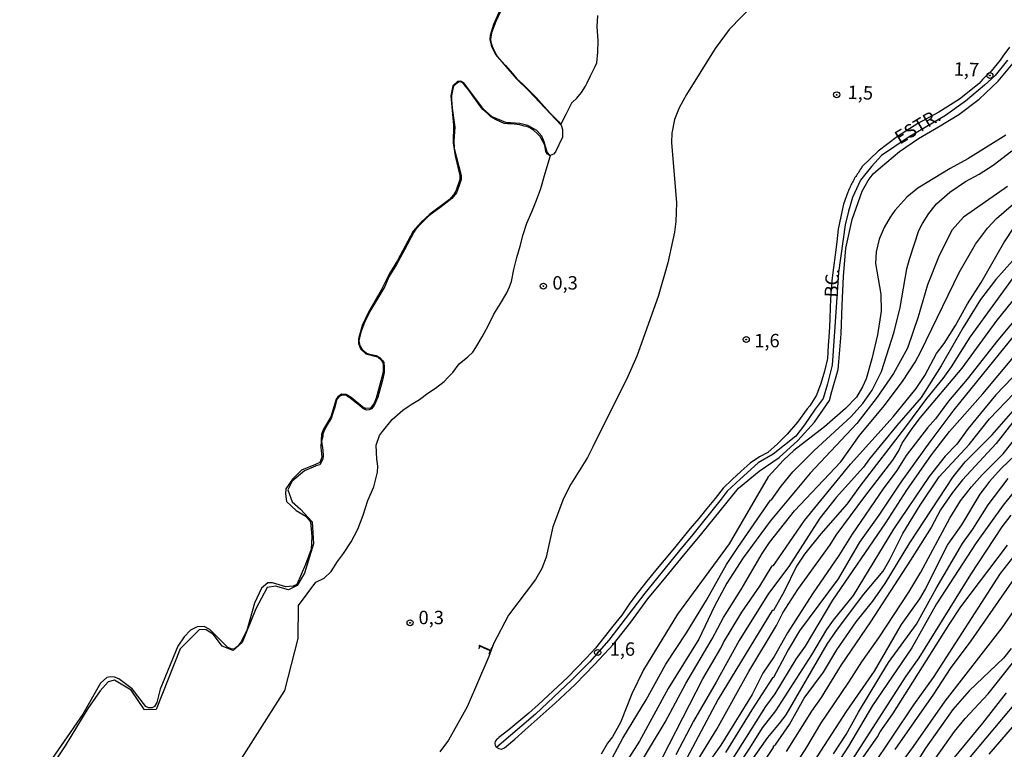
# Model space of a CAD drawing. Units: millimetres. Extents: x 177366 to 179299, y 1658850 to 1660419.
# Drawn here: x 177792 to 177975, y 1659977 to 1660112 of the extents above; entities that cross this region are included whole.
import ezdxf
from ezdxf.enums import TextEntityAlignment as Align

# ---------------------------------------------------------------- set-up
doc = ezdxf.new("R2010")
doc.units = ezdxf.units.MM
doc.header["$MEASUREMENT"] = 0
for name, color, linetype in [('V-BANHADO', 102, 'Continuous'), ('V-CURVA_DE_NIVEL', 40, 'Continuous'), ('V-CURVA_MESTRA', 30, 'Continuous'), ('V-EIXO_DE_LOGRADOURO', 74, 'Continuous'), ('V-NOME_DOS_LOGRADOUROS', 7, 'Continuous'), ('V-PONTO_DE_APARELHO', 4, 'Continuous'), ('V-QUADRA', 22, 'Continuous'), ('V-RIO', 71, 'Continuous'), ('V-TEXTO_DE_ALTIMETRIA', 42, 'Continuous')]:
    doc.layers.add(name, color=color, linetype=linetype)
doc.styles.add('Arial', font='ARIAL.TTF')

# ---------------------------------------------------------------- blocks, each defined once
blk = doc.blocks.new('805')
at = {"color": 0, "linetype": 'ByBlock', "lineweight": -2}
for radius in [0.562, 0.0806]:
    blk.add_circle((0, 0), radius, dxfattribs=at)

msp = doc.modelspace()

# ---------------------------------------------------------------- linework, layer by layer
at = {"layer": 'V-BANHADO'}
for points in [[(177882.67, 1660116.67), (177880.53, 1660112.11), (177879.76, 1660109.97), (177879.54, 1660108.79), (177879.62, 1660108.27), (177879.88, 1660107.5), (177880.33, 1660106.49), (177880.9, 1660105.52), (177882.33, 1660103.89), (177883.67, 1660102.39), (177884.49, 1660101.45), (177885.52, 1660100.48), (177887.14, 1660098.89), (177888.05, 1660097.95), (177889.09, 1660096.8), (177890.13, 1660095.66), (177890.8, 1660094.93), (177891.63, 1660094.08), (177892.27, 1660093.42), (177892.66, 1660092.93), (177892.66, 1660092.93), (177893.65, 1660094.85), (177893.65, 1660094.85), (177894.65, 1660096.83), (177894.76, 1660097.05), (177894.75, 1660097.02), (177895.63, 1660097.85), (177896.51, 1660098.87), (177896.51, 1660098.87), (177897.26, 1660100.04), (177897.56, 1660100.7), (177898.18, 1660101.97), (177898.94, 1660103.49), (177899.37, 1660104.4), (177899.59, 1660106.4), (177899.64, 1660108.5), (177899.41, 1660111.16), (177899.54, 1660113.25)], [(177833.24, 1659974.89), (177841.28, 1659987.51), (177843.73, 1659997.2), (177843.82, 1660003.36), (177847.04, 1660007.7), (177848.6, 1660008.44), (177848.6, 1660008.44), (177849.88, 1660009.64), (177851.06, 1660011.52), (177851.06, 1660011.52), (177852.21, 1660013.03), (177853.6, 1660015.2), (177854.88, 1660017.55), (177855.85, 1660020.15), (177856.69, 1660022.88), (177857.86, 1660025.46), (177858.51, 1660028.15), (177858.55, 1660029.31), (177858.55, 1660029.31), (177858.38, 1660030.59), (177858.3, 1660033.22), (177858.3, 1660033.22), (177858.87, 1660035.02), (177859.44, 1660035.77), (177861.22, 1660037.95), (177863.21, 1660039.74), (177864.21, 1660040.42), (177864.79, 1660040.8), (177866.35, 1660041.73), (177867.9, 1660042.88), (177869.34, 1660043.83), (177870.94, 1660045.07), (177871.69, 1660045.83), (177872.53, 1660046.75), (177873.76, 1660048.33), (177875.36, 1660049.63), (177876.26, 1660050.53), (177876.81, 1660051.38), (177878, 1660053.37), (177879.13, 1660055.44), (177880.21, 1660057.6), (177881.41, 1660059.59), (177882.61, 1660061.58), (177883.09, 1660062.68), (177883.45, 1660063.69), (177883.93, 1660065.93), (177884.47, 1660068.15), (177885.1, 1660070.25), (177885.64, 1660072.44), (177886.32, 1660074.55), (177887.28, 1660076.67), (177888.11, 1660078.85), (177888.94, 1660081.02), (177889.6, 1660083.4), (177890.12, 1660085.07), (177890.74, 1660087.12), (177890.66, 1660087.12), (177890.66, 1660087.12), (177890.54, 1660087.15), (177890.19, 1660087.41), (177889.89, 1660087.88), (177889.7, 1660089.08), (177889.01, 1660090.29), (177888.83, 1660090.68), (177888.34, 1660091.17), (177887.58, 1660091.86), (177886.92, 1660092.28), (177886.33, 1660092.55), (177885.83, 1660092.62), (177885.05, 1660092.87), (177883.5, 1660093.02), (177882.76, 1660093.02), (177882.09, 1660093.11), (177880.64, 1660093.8), (177879.61, 1660094.37), (177878.98, 1660094.97), (177878.16, 1660095.69), (177877.67, 1660096.32), (177875.52, 1660099.29), (177874.67, 1660100.37), (177874.26, 1660100.72), (177873.89, 1660100.85), (177873.61, 1660100.83), (177873.09, 1660100.45), (177872.66, 1660100.04), (177872.49, 1660099.27), (177872.29, 1660098.28), (177872.33, 1660097.54), (177872.45, 1660095.97), (177872.77, 1660093.29), (177872.9, 1660092.4), (177872.71, 1660089.86), (177872.78, 1660088.46), (177873.64, 1660085.11), (177874.09, 1660083.39), (177874.09, 1660082.7), (177873.72, 1660081.57), (177873.25, 1660080.19), (177872.39, 1660079.11), (177870.11, 1660077.42), (177868.07, 1660075.91), (177866.69, 1660074.56), (177865.66, 1660073.45), (177865.29, 1660072.84), (177863.52, 1660069.59), (177862.04, 1660066.86), (177860.64, 1660064.53), (177859.9, 1660062.76), (177857.27, 1660058.43), (177856.11, 1660056.05), (177855.41, 1660054.24), (177855.14, 1660053.21), (177855.04, 1660052.64), (177855.21, 1660051.71), (177855.66, 1660051.02), (177855.98, 1660050.75), (177856.47, 1660050.33), (177857.03, 1660050.13), (177858.29, 1660049.89), (177858.95, 1660049.52), (177859.52, 1660048.9), (177859.72, 1660048.59), (177859.74, 1660047.73), (177859.75, 1660046.74), (177859.45, 1660045.32), (177858.57, 1660042.12), (177857.88, 1660040.57), (177857.41, 1660039.96), (177856.94, 1660039.76), (177856.55, 1660039.71), (177856.06, 1660039.88), (177855.71, 1660040.11), (177855.17, 1660040.57), (177854.07, 1660041.43), (177853.36, 1660042.02), (177853.02, 1660042.22), (177852.73, 1660042.44), (177852.31, 1660042.49), (177852.1, 1660042.49), (177851.87, 1660042.46), (177851.61, 1660042.41), (177851.29, 1660042.18), (177851.08, 1660041.91), (177850.9, 1660041.53), (177850.57, 1660040.26), (177850.08, 1660038.76), (177849.91, 1660038.19), (177849.57, 1660037.65), (177848.65, 1660036.06), (177848.36, 1660035.27), (177848.31, 1660034.78), (177848.11, 1660033.95), (177848.31, 1660032.27), (177848.41, 1660031.26), (177848.31, 1660030.67), (177848.04, 1660029.94), (177847.77, 1660029.54), (177847.06, 1660029.34), (177847.06, 1660029.34), (177846.99, 1660029.31), (177844.93, 1660028.39), (177842.61, 1660026.48), (177841.81, 1660024.88), (177842.65, 1660022.64), (177844.15, 1660021.28), (177846.34, 1660018.91), (177846.61, 1660014.84), (177844.93, 1660009.34), (177843.56, 1660007.04), (177841.94, 1660006.28), (177839.5, 1660006.95), (177837.98, 1660006.69), (177835.84, 1660002.69), (177833.32, 1659996.44), (177831.64, 1659994.93), (177829.59, 1659995.77), (177827.99, 1659997.93), (177826.6, 1659998.79), (177825.37, 1659998.89), (177821.76, 1659995.29), (177817.26, 1659983.94), (177815.09, 1659983.88), (177812.65, 1659987.57), (177809.55, 1659989.44), (177808.37, 1659989.11), (177806.89, 1659987.41), (177804.57, 1659984.12), (177800.36, 1659977.17), (177791.87, 1659964.55)]]:
    msp.add_lwpolyline(points, dxfattribs=at)
at = {"layer": 'V-CURVA_DE_NIVEL'}
for points in [[(177930.96, 1660117.82), (177924, 1660110.63), (177921.41, 1660107.09), (177916.06, 1660098.53), (177914.71, 1660096.04), (177913.83, 1660093.84), (177913.32, 1660091.29), (177913.29, 1660089.58), (177914.22, 1660078.35), (177914.09, 1660074.84), (177913.85, 1660072.87), (177912.61, 1660067.17), (177910.79, 1660060.88), (177906.81, 1660049.78), (177905.16, 1660046.01), (177898.65, 1660032.87), (177897.64, 1660030.91), (177894.53, 1660025.93), (177893.16, 1660023.27), (177891.15, 1660017.96), (177889.91, 1660012.31), (177889.14, 1660010.25), (177887.94, 1660008.19), (177882.9, 1660001.51), (177880.14, 1659996.22), (177879.24, 1659993.81), (177875.22, 1659984.48), (177871.75, 1659978.27), (177870.1, 1659976.09)], [(177975.56, 1660090.96), (177968.49, 1660086.55), (177965.19, 1660084.71), (177959.19, 1660081.03), (177957.13, 1660079.38), (177954.86, 1660076.89), (177954.03, 1660075.68), (177952.91, 1660073.73), (177951.99, 1660071.59), (177951.41, 1660069.23), (177951.31, 1660067.05), (177952.29, 1660061.31), (177952.34, 1660058.18), (177951.65, 1660053.77), (177950.62, 1660049.27), (177949.55, 1660045.58), (177948.87, 1660044.04), (177947.73, 1660042.16), (177945.72, 1660040.02), (177941.76, 1660036.63), (177936.04, 1660032.18), (177934.16, 1660030.42), (177931.31, 1660027.29), (177924.02, 1660014.83), (177914.43, 1660001.75), (177908.07, 1659991.36), (177905.88, 1659986.91), (177903.79, 1659981.55), (177902.27, 1659978.85), (177901.39, 1659977.7), (177900.17, 1659975.64)], [(177901.24, 1659973.03), (177904.19, 1659978.6), (177908.56, 1659985.79), (177912.24, 1659992.39), (177916.1, 1659998.26), (177919.81, 1660004.34), (177923.53, 1660010.98), (177925.61, 1660014.15), (177931.73, 1660022.97), (177931.93, 1660023.03), (177933.68, 1660025.54), (177935.91, 1660028.2), (177939.85, 1660032.18), (177946.73, 1660038.54), (177948.91, 1660040.96), (177950.65, 1660043.44), (177952.42, 1660046.91), (177954.78, 1660054.32), (177955.85, 1660058.82), (177957.13, 1660066.02), (177957.63, 1660067.86), (177959.38, 1660073.17), (177960.02, 1660074.5), (177961.2, 1660076.34), (177962.64, 1660078.16), (177965.12, 1660080.3), (177968.02, 1660082.31), (177970.56, 1660083.66), (177973.22, 1660085.35), (177976.67, 1660087.99)], [(177975.86, 1660081.37), (177967.67, 1660075.67), (177965.57, 1660073.3), (177963.11, 1660068.54), (177960.95, 1660063.06), (177959.23, 1660057.08), (177957.24, 1660051.24), (177954.61, 1660046.53), (177951.59, 1660042.16), (177947.82, 1660037.25), (177939.12, 1660027.96), (177931.69, 1660019.03), (177926.66, 1660012.19), (177923.57, 1660007.51), (177921.26, 1660003.2), (177918.37, 1659997.06), (177912.65, 1659987.85), (177907.32, 1659978.04), (177900.85, 1659967.93)], [(177909.1, 1659970.16), (177919.14, 1659989.69), (177922.46, 1659995.38), (177922.95, 1659996.46), (177926.38, 1660002.11), (177929.74, 1660006.93), (177932.01, 1660010.7), (177932.29, 1660010.8), (177932.61, 1660011.23), (177938.05, 1660019.16), (177946.64, 1660029.63), (177954.54, 1660038.45), (177958.83, 1660043.72), (177960.48, 1660046.14), (177962.66, 1660050.26), (177964.1, 1660052.16), (177966.21, 1660055.5), (177968.42, 1660059.51), (177970.97, 1660063.47), (177975.19, 1660070.9), (177977.09, 1660073.81)], [(177976.77, 1660067.54), (177973.69, 1660064.04), (177970.84, 1660060.34), (177967.58, 1660055.1), (177963.52, 1660047.94), (177959.79, 1660042.05), (177955.27, 1660036.85), (177950.15, 1660030.64), (177949.02, 1660029.07), (177943.98, 1660023.46), (177940.94, 1660019.63), (177935.12, 1660010.59), (177931.37, 1660005.54), (177925.91, 1659996.8), (177921.63, 1659989.05), (177917.36, 1659981.79), (177914.09, 1659975.55)], [(177978.44, 1660066.49), (177968.87, 1660053.34), (177965.36, 1660047.77), (177963.81, 1660045.59), (177960.77, 1660041.9), (177956.88, 1660036.59), (177948.37, 1660025.58), (177946, 1660022.26), (177941.09, 1660016.67), (177938.05, 1660012.91), (177936.59, 1660010.68), (177934.26, 1660005.97), (177932.29, 1660002.43), (177932.05, 1660002.43), (177921.99, 1659985.88), (177915.07, 1659972.9)], [(177984.61, 1660062.95), (177965.87, 1660039.76), (177961.37, 1660033.83), (177956.02, 1660026.31), (177951.93, 1660020.14), (177948.27, 1660015.15), (177944.33, 1660008.32), (177937.13, 1659998.64), (177934.99, 1659995.06), (177932.27, 1659989.9), (177932.1, 1659989.86), (177932.1, 1659989.86), (177928.22, 1659983.91), (177923.32, 1659975.98)], [(177917.73, 1659973.84), (177921.75, 1659980.31), (177927.66, 1659991.06), (177932.81, 1659999.59), (177934.05, 1660001.94), (177936.83, 1660006.31), (177942.81, 1660014.62), (177943.98, 1660016.46), (177949.29, 1660023.66), (177954.5, 1660030.38), (177955.55, 1660032.07), (177956.24, 1660033.55), (177958.08, 1660036.29), (177959.64, 1660038.35), (177967.41, 1660047.53), (177973.92, 1660056.47), (177977.65, 1660061.05)], [(177922.93, 1659971.91), (177930.83, 1659984.51), (177932.57, 1659986.88), (177936.53, 1659993.33), (177938.25, 1659995.79), (177943.36, 1660004.3), (177953.19, 1660018.73), (177957.13, 1660024.81), (177961.72, 1660031.37), (177965.08, 1660035.73), (177971.27, 1660042.76), (177976.97, 1660049.61)], [(177926.21, 1659971.59), (177931.22, 1659978.74), (177933.41, 1659981.37), (177934.61, 1659982.96), (177942.27, 1659996.11), (177944.18, 1659998.9), (177949.12, 1660005.47), (177952.7, 1660009.73), (177953.96, 1660011.92), (177956.38, 1660016.76), (177959.62, 1660021.99), (177963.17, 1660027.27), (177968.7, 1660033.35), (177972.49, 1660038.11), (177981.61, 1660047.55)], [(177976.71, 1660045.75), (177973.69, 1660042.54), (177968.55, 1660036.29), (177966.45, 1660033.4), (177964.24, 1660031.13), (177961.25, 1660027.34), (177954.65, 1660017.57), (177947.13, 1660005.2), (177943.39, 1660000.61), (177942.18, 1659998.86), (177939.38, 1659994.14), (177932.66, 1659983.69), (177930.19, 1659980.52), (177930.19, 1659980.52), (177927.84, 1659976.75), (177921.91, 1659967.93)], [(177982.4, 1660044.56), (177973.78, 1660033.5), (177967.48, 1660026.74), (177965.64, 1660024.36), (177963.41, 1660021.17), (177961.63, 1660017.87), (177957.82, 1660011.77), (177950.35, 1660000.27), (177944.86, 1659992.26), (177941.14, 1659986.18), (177939.38, 1659983.67), (177934.67, 1659976.15)], [(177935.36, 1659972.1), (177938.52, 1659976.97), (177941.07, 1659981.34), (177946.34, 1659989.05), (177948.74, 1659992.86), (177951.91, 1659997.31), (177957.48, 1660005.81), (177959.7, 1660009.52), (177965.14, 1660019.59), (177967.13, 1660022.84), (177969.15, 1660025.43), (177971.16, 1660027.68), (177975.04, 1660031.6), (177977.65, 1660034.88)], [(177979.98, 1660033.87), (177974.66, 1660028.86), (177972.51, 1660026.44), (177970.71, 1660024.04), (177967.31, 1660018.34), (177964.78, 1660014.75), (177960.52, 1660006.35), (177959.45, 1660004.55), (177956.04, 1659999.8), (177951.01, 1659991.1), (177945.8, 1659983.61), (177936.96, 1659969.86)], [(177943.43, 1659975.68), (177945.83, 1659979.32), (177948.12, 1659983.46), (177953.71, 1659992.69), (177958.89, 1659999.86), (177962.57, 1660006.5), (177967.48, 1660014.88), (177969.41, 1660017.53), (177972.25, 1660022.07), (177976.02, 1660026.99)], [(177976.49, 1660020.14), (177974.82, 1660017.98), (177968.95, 1660009.09), (177959.34, 1659993.61), (177956.96, 1659990.16), (177946.17, 1659973.48), (177937.71, 1659962.43), (177933.62, 1659957.35), (177927.75, 1659951.37), (177923.34, 1659946.13), (177917.43, 1659937.31), (177914.6, 1659931.87), (177912.8, 1659927.37), (177909.76, 1659916.15), (177906.76, 1659903.17), (177904.84, 1659891.56), (177903.74, 1659880.68), (177900.77, 1659865.56), (177900.79, 1659861.91)], [(177979.3, 1660015.35), (177974.48, 1660009.3), (177962, 1659989.9), (177958.33, 1659984.81), (177950.52, 1659973.16)], [(177941.26, 1659964.07), (177951.67, 1659978.89), (177952.12, 1659979.8), (177954.48, 1659983.13), (177957.52, 1659987.85), (177965.1, 1660000.01), (177967.2, 1660003.07), (177975.85, 1660014.57)], [(177954.95, 1659976.54), (177962.17, 1659986.84), (177965.25, 1659991.62), (177969.11, 1659996.73), (177979.83, 1660012.2)], [(177976.56, 1659995.34), (177975.1, 1659993.52), (177968.72, 1659987.42), (177965.66, 1659983.97), (177960.6, 1659976.75), (177957, 1659971.06)], [(177954.13, 1659963.13), (177966, 1659979.84), (177968.01, 1659982.28), (177972.25, 1659986.86), (177977.72, 1659993.8)], [(177924.94, 1659861.95), (177924.99, 1659868.3), (177923.98, 1659882.18), (177923.68, 1659897.69), (177923.81, 1659901.93), (177924.54, 1659908.65), (177925.2, 1659912.72), (177926.98, 1659918.72), (177928.99, 1659923.6), (177931.24, 1659928.22), (177932.44, 1659930.11), (177939.01, 1659937.26), (177942.59, 1659942.12), (177945.85, 1659945.93), (177946.57, 1659947.11), (177958.4, 1659962.15), (177961.29, 1659966.05), (177965.25, 1659970.91), (177969, 1659975.12), (177980.67, 1659989.06)], [(177975.62, 1659987.08), (177971.23, 1659981.4), (177963.6, 1659972.15)]]:
    msp.add_lwpolyline(points, dxfattribs=at)
at = {"layer": 'V-CURVA_MESTRA'}
for points in [[(177906.85, 1659972.86), (177912.1, 1659981.59), (177915.95, 1659988.79), (177920.84, 1659997.1), (177922.94, 1660001.08), (177926.23, 1660006.31), (177930.15, 1660013.03), (177931.56, 1660015.07), (177936.17, 1660020.97), (177944.82, 1660030.12), (177948.29, 1660035.02), (177952.9, 1660040.53), (177956.3, 1660045.07), (177958.64, 1660048.67), (177959.73, 1660050.64), (177966.88, 1660065.38), (177969.92, 1660070.62), (177972.15, 1660073.58), (177973.82, 1660075.39), (177979.71, 1660080.51)], [(177978.53, 1660058.07), (177974.07, 1660052.78), (177968.38, 1660045.46), (177964.87, 1660041.39), (177962.45, 1660038.09), (177960.97, 1660036.42), (177957, 1660031.25), (177955.23, 1660028.45), (177952.7, 1660025.07), (177946.96, 1660016.63), (177944.48, 1660012.63), (177939.55, 1660005.5), (177934.89, 1659998.23), (177932.4, 1659993.86), (177930.32, 1659990.73), (177928.31, 1659986.73), (177922.5, 1659977.35), (177919.57, 1659973.22)], [(177926.32, 1659967.97), (177932.25, 1659976.88), (177932.27, 1659977.14), (177932.74, 1659977.48), (177935.29, 1659981.16), (177938.01, 1659986.05), (177941.59, 1659990.89), (177944.07, 1659995.09), (177947.67, 1660000.27), (177950.77, 1660004.12), (177953.09, 1660007.4), (177957.67, 1660015), (177965.73, 1660027.3), (177967.99, 1660030.06), (177973.01, 1660035.13), (177979.09, 1660042.05)], [(177978.17, 1660025.88), (177975.06, 1660022), (177970.05, 1660015), (177962.64, 1660003.65), (177958.06, 1659995.43), (177950.75, 1659984.72), (177946.28, 1659977.14), (177941.76, 1659970.22)], [(177953.22, 1659970.07), (177958.38, 1659977.07), (177964.23, 1659985.54), (177974.85, 1659999.16), (177980.99, 1660007.98)], [(177981.06, 1659985.72), (177972.4, 1659975.64)]]:
    msp.add_lwpolyline(points, dxfattribs=at)
at = {"layer": 'V-EIXO_DE_LOGRADOURO'}
msp.add_lwpolyline([(177975.89, 1660104.91), (177973.59, 1660102.05), (177971.57, 1660100.25), (177968.05, 1660097.28), (177964.3, 1660094.62), (177957.35, 1660090.48), (177952.38, 1660087.16), (177950.52, 1660085.12), (177948.46, 1660082.58), (177947, 1660079.33), (177946.28, 1660076.75), (177945.63, 1660074.21), (177944.38, 1660065.37), (177943.73, 1660055.24), (177943.2, 1660048.12), (177942.36, 1660044.6), (177941.55, 1660041.9), (177940.06, 1660039.87), (177938.04, 1660037.01), (177936.42, 1660034.9), (177932.22, 1660031.5), (177929.43, 1660029.9), (177926.08, 1660026.85), (177923.65, 1660024.62), (177923.65, 1660024.62), (177922.56, 1660023.13), (177916.98, 1660016.25), (177915.33, 1660014.25), (177908.34, 1660005.65), (177901.59, 1659996.85), (177898.03, 1659992.78), (177894.72, 1659989.5), (177887.93, 1659983.09), (177880.74, 1659976.92)], dxfattribs=at)
at = {"layer": 'V-QUADRA'}
msp.add_lwpolyline([(177976.23, 1660107.32), (177975, 1660105.62), (177974.5, 1660104.9), (177972.85, 1660102.86), (177971.21, 1660101.32), (177970.61, 1660100.57), (177966.95, 1660097.62), (177963.09, 1660095.23), (177959.15, 1660093.1), (177955.37, 1660090.71), (177951.79, 1660087.97), (177948.74, 1660085.04), (177948.76, 1660084.97), (177948.71, 1660084.88), (177948.6, 1660084.77), (177948.43, 1660084.52), (177948.3, 1660084.31), (177948.16, 1660084.09), (177948.03, 1660083.88), (177947.86, 1660083.67), (177947.73, 1660083.45), (177947.6, 1660083.24), (177947.45, 1660083.03), (177947.32, 1660082.81), (177947.24, 1660082.6), (177947.09, 1660082.39), (177947.09, 1660082.39), (177946.98, 1660082.17), (177946.88, 1660081.96), (177946.75, 1660081.75), (177946.68, 1660081.53), (177946.58, 1660081.32), (177946.49, 1660081.11), (177946.36, 1660080.89), (177946.26, 1660080.68), (177946.19, 1660080.47), (177946.11, 1660080.32), (177945.33, 1660078.1), (177944.8, 1660075.79), (177944.35, 1660073.45), (177944.05, 1660071.06), (177943.75, 1660068.67), (177943.43, 1660066.28), (177943.17, 1660063.85), (177942.98, 1660061.42), (177942.84, 1660058.99), (177942.79, 1660056.57), (177942.65, 1660054.15), (177942.48, 1660051.74), (177942.35, 1660049.33), (177941.77, 1660046.96), (177941.09, 1660044.69), (177940.26, 1660042.5), (177939.03, 1660040.51), (177938.55, 1660039.97), (177936.75, 1660037.46), (177934.8, 1660035.23), (177933, 1660033.43), (177931.25, 1660031.85), (177929.65, 1660031.03), (177927.94, 1660029.84), (177926.24, 1660028.35), (177924.56, 1660026.82), (177922.9, 1660025.16), (177921.39, 1660023.29), (177919.89, 1660021.42), (177918.39, 1660019.55), (177916.76, 1660017.68), (177915.15, 1660015.7), (177913.54, 1660013.72), (177911.92, 1660011.8), (177910.29, 1660009.87), (177908.67, 1660007.85), (177907.06, 1660005.84), (177905.5, 1660003.76), (177904.01, 1660001.52), (177902.38, 1659999.47), (177900.75, 1659997.41), (177899.12, 1659995.41), (177897.39, 1659993.54), (177895.66, 1659991.72), (177893.93, 1659989.92), (177892.13, 1659988.24), (177890.33, 1659986.56), (177888.52, 1659984.89), (177886.7, 1659983.29), (177884.84, 1659981.74), (177882.98, 1659980.2), (177881.12, 1659978.73), (177881.11, 1659978.71), (177881.04, 1659978.64), (177880.89, 1659978.49), (177880.75, 1659978.41), (177880.57, 1659978.22), (177880.43, 1659978), (177880.4, 1659977.77), (177880.4, 1659977.56), (177880.45, 1659977.3), (177880.57, 1659977.05), (177880.58, 1659977.02), (177881.14, 1659976.67), (177881.6, 1659976.59), (177882.17, 1659976.82), (177884.12, 1659978.44), (177886.01, 1659980.2), (177891.62, 1659985.12), (177895.34, 1659988.6), (177898.94, 1659992.32), (177902.48, 1659996.11), (177905.73, 1660000.2), (177908.9, 1660004.56), (177912.21, 1660008.59), (177915.56, 1660012.7), (177918.95, 1660016.75), (177922.36, 1660020.97), (177925.77, 1660025.19), (177929.63, 1660028.38), (177933.31, 1660030.92), (177936.81, 1660034.05), (177939.94, 1660037.47), (177942.73, 1660041.5), (177943.17, 1660043.16), (177944.34, 1660047.29), (177944.48, 1660048.71), (177944.88, 1660053.91), (177945.1, 1660059.25), (177945.3, 1660064.63), (177945.3, 1660064.63), (177945.78, 1660069.87), (177946.95, 1660075.21), (177948.77, 1660080.53), (177949.9, 1660082.49), (177950.87, 1660083.7), (177952.23, 1660084.89), (177955.75, 1660087.86), (177959.27, 1660090.29), (177963.01, 1660092.5), (177966.79, 1660094.79), (177970.61, 1660097.61), (177974.11, 1660100.97), (177977.24, 1660104.74)], dxfattribs=at)
at = {"layer": 'V-RIO'}
msp.add_lwpolyline([(177882.34, 1660116.66), (177880.1, 1660111.54), (177879.48, 1660109.5), (177879.46, 1660108.75), (177879.73, 1660107.44), (177880.49, 1660105.95), (177884.34, 1660101.49), (177886.73, 1660099.2), (177892.71, 1660092.82), (177892.99, 1660091.98), (177892.95, 1660090.58), (177891.7, 1660087.83), (177891.29, 1660087.39), (177890.69, 1660087.15), (177890.12, 1660087.74), (177889.59, 1660089.69), (177889.1, 1660090.76), (177888.2, 1660091.77), (177886.49, 1660092.71), (177885.01, 1660093.1), (177882.4, 1660093.27), (177879.88, 1660094.32), (177878.25, 1660095.77), (177874.6, 1660100.68), (177874.02, 1660100.97), (177873.42, 1660100.91), (177872.56, 1660100.1), (177872.15, 1660098.28), (177872.7, 1660092.78), (177872.61, 1660089.5), (177872.96, 1660087.09), (177873.85, 1660083.4), (177873.84, 1660082.66), (177873.12, 1660080.53), (177872.7, 1660079.8), (177871.94, 1660078.97), (177868.29, 1660076.21), (177866.64, 1660074.7), (177865.17, 1660073.04), (177862.26, 1660067.6), (177860.75, 1660065.16), (177859.23, 1660062.05), (177856.83, 1660057.95), (177855.68, 1660055.5), (177854.95, 1660053.03), (177854.95, 1660052.16), (177855.36, 1660051.15), (177856.37, 1660050.18), (177858.49, 1660049.65), (177859.29, 1660048.97), (177859.56, 1660048.42), (177859.57, 1660046.77), (177858.3, 1660041.95), (177857.87, 1660040.99), (177857.21, 1660040.07), (177856.33, 1660040.01), (177855.76, 1660040.29), (177853.62, 1660042.09), (177852.66, 1660042.62), (177851.81, 1660042.69), (177851.13, 1660042.22), (177850.83, 1660041.78), (177849.85, 1660038.49), (177848.43, 1660036.19), (177848.07, 1660035.26), (177847.99, 1660032.81), (177848.18, 1660030.95), (177847.76, 1660029.98), (177846.99, 1660029.59), (177844.38, 1660028.56), (177842.7, 1660026.84), (177841.46, 1660025.05), (177841.39, 1660024.11), (177841.39, 1660024.11), (177841.57, 1660022.73), (177843.38, 1660021.04), (177845.14, 1660019.96), (177846.01, 1660018.91), (177846.26, 1660016.16), (177846.14, 1660013.81), (177845.13, 1660010.96), (177843.52, 1660007.27), (177842.78, 1660006.92), (177841.45, 1660006.78), (177838.94, 1660007.53), (177838.06, 1660007.57), (177836.89, 1660006.59), (177835.6, 1660003.79), (177834.15, 1659998.67), (177833.06, 1659996.48), (177832.42, 1659995.68), (177831.86, 1659995.29), (177831.38, 1659995.22), (177830.59, 1659995.55), (177827.31, 1659998.87), (177826.24, 1659999.43), (177824.9, 1659999.35), (177823.66, 1659998.71), (177822.52, 1659997.49), (177821.31, 1659995.74), (177818.02, 1659987.77), (177817.43, 1659985.28), (177816.95, 1659984.52), (177816.56, 1659984.27), (177815.85, 1659984.25), (177815.37, 1659984.52), (177812.81, 1659987.8), (177810.32, 1659989.66), (177809.56, 1659989.98), (177808.78, 1659990.07), (177808.09, 1659989.9), (177806.91, 1659988.84), (177803.63, 1659983.1), (177795.58, 1659971.44)], dxfattribs=at)

# ---------------------------------------------------------------- block references
at = {"layer": 'V-PONTO_DE_APARELHO', "xscale": 0.999998301267624, "yscale": 0.999998301267624, "zscale": 0.999998301267624}
for p in [(177972.6, 1660102.04), (177944.05, 1660098.45), (177889.41, 1660062.81), (177927.2, 1660052.88), (177864.58, 1660000.11), (177899.53, 1659994.58)]:
    msp.add_blockref('805', p, dxfattribs=at)

# ---------------------------------------------------------------- texts
at = {"layer": 'V-NOME_DOS_LOGRADOUROS', "style": 'Arial'}
for s, rotation, p in [('ESTR.', 31, (177956.21, 1660088.46)), ('BC.', 87, (177945.04, 1660060.6))]:
    msp.add_text(s, height=2.5, rotation=rotation, dxfattribs=at).set_placement(p, align=Align.BOTTOM_LEFT)
at = {"layer": 'V-TEXTO_DE_ALTIMETRIA'}
for s, rotation, p in [('1,7', 358, (177965.79, 1660101.25)), ('1,7', 358, (177965.79, 1660101.25)), ('1,5', 358, (177946.03, 1660096.91)), ('1,5', 358, (177946.03, 1660096.91)), ('1', 66, (177879.98, 1659993.64))]:
    msp.add_text(s, height=2.5, rotation=rotation, dxfattribs=at).set_placement(p, align=Align.BOTTOM_LEFT)
for s, p in [('0,3', (177891.1, 1660061.4)), ('1,6', (177928.7, 1660050.64)), ('0,3', (177866.16, 1659999.07)), ('1,6', (177901.76, 1659993.19))]:
    msp.add_text(s, height=2.5, dxfattribs=at).set_placement(p, align=Align.BOTTOM_LEFT)

doc.saveas('drawing.dxf')
